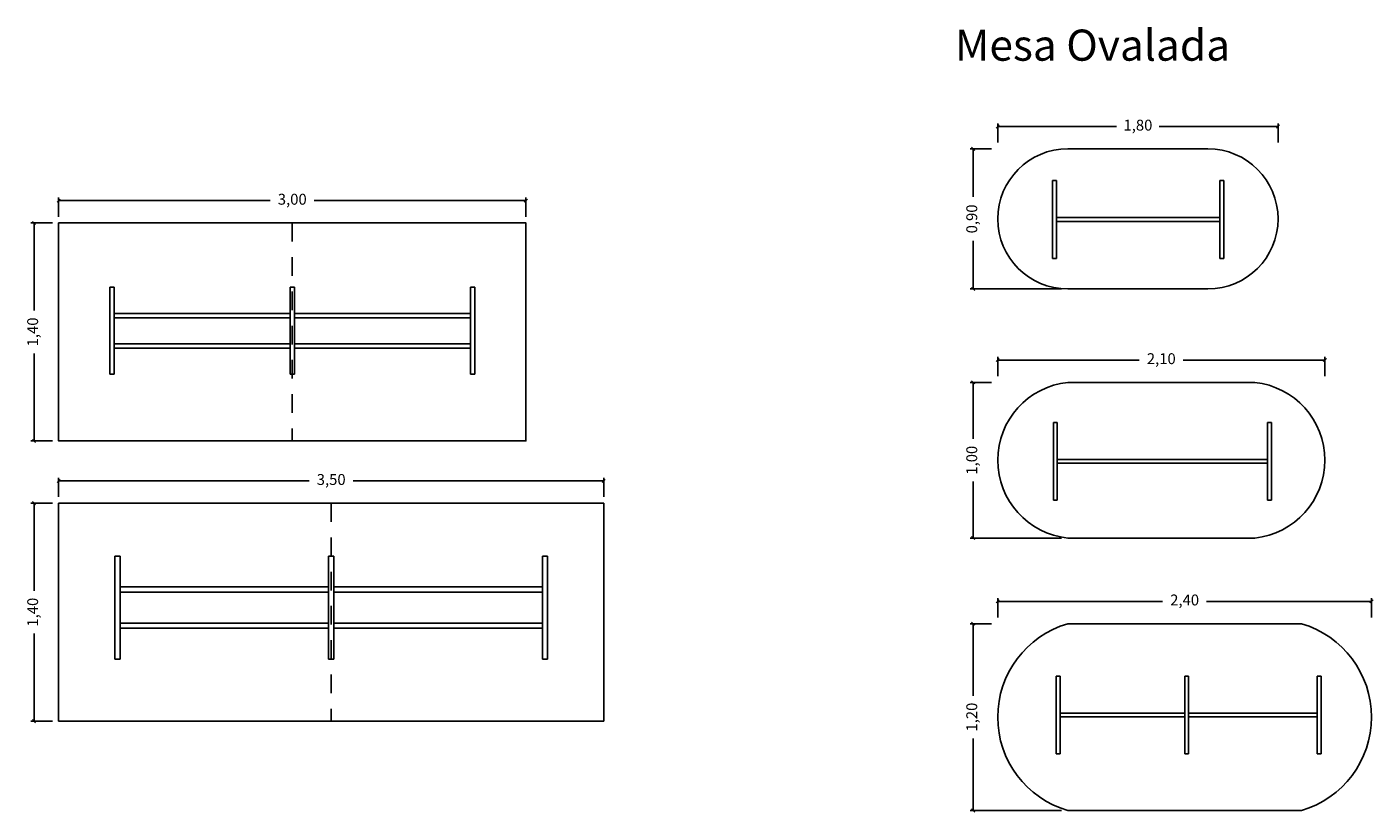
# Model space of a CAD drawing. Units: millimetres. Extents: x 0.4 to 48.4, y 1.7 to 12.
# Drawn here: x 26.3 to 34.9, y 2.8 to 7.9 of the extents above; entities that cross this region are included whole.
import ezdxf

# ---------------------------------------------------------------- set-up
doc = ezdxf.new("R2010")
doc.units = ezdxf.units.MM
doc.linetypes.add('ACAD_ISO02W100', pattern=[15, 12, -3])
doc.linetypes.add('JIS_02_4.0', pattern=[5.5, 4, -1.5])
doc.layers.add('cotas bloques', color=1, linetype='Continuous')
doc.layers.add('LINIAS PUNTEADAS', color=8, linetype='JIS_02_4.0')
doc.styles.get("Standard").update_dxf_attribs({"font": 'arial.ttf'})
doc.dimstyles.new('cerca', dxfattribs={"dimtxt": 0.07, "dimasz": 0.02, "dimexe": 0.02, "dimexo": 0.04, "dimgap": 0.05, "dimtad": 0, "dimzin": 1, "dimtxsty": 'Standard', "dimblk": 'OBLIQUE', "dimcen": 0.02, "dimazin": 2, "dimtfac": 1, "dimtmove": 0, "dimatfit": 3, "dimldrblk": 'OBLIQUE', "dimfxl": 1, "dimarcsym": 0})

# ---------------------------------------------------------------- blocks, each defined once
blk = doc.blocks.new('_Oblique')
at = {"color": 0, "linetype": 'ByBlock', "lineweight": -2}
blk.add_line((-0.5, -0.5), (0.5, 0.5), dxfattribs=at)
blk = doc.blocks.new('*D104')
at = {"layer": 'cotas bloques', "color": 0, "lineweight": -2, "ltscale": 2, "transparency": 16777216}
for p, q in [((26.4912, 6.6703), (26.4912, 6.7935)), ((26.4912, 6.7735), (27.8504, 6.7735)), ((29.4912, 6.7735), (28.132, 6.7735)), ((29.4912, 6.6703), (29.4912, 6.7935))]:
    blk.add_line(p, q, dxfattribs=at)
at = {"layer": 'Defpoints', "color": 0, "ltscale": 2, "transparency": 16777216}
for p in [(29.4912, 6.7735), (26.4912, 6.6303), (29.4912, 6.6303)]:
    blk.add_point(p, dxfattribs=at)
at = {"layer": 'cotas bloques', "color": 0, "lineweight": -2, "ltscale": 2, "transparency": 16777216, "xscale": 0.02, "yscale": 0.02, "zscale": 0.02, "rotation": 180}
blk.add_blockref('_Oblique', (26.4912, 6.7735), dxfattribs=at)
at = {"layer": 'cotas bloques', "color": 0, "lineweight": -2, "ltscale": 2, "transparency": 16777216, "xscale": 0.02, "yscale": 0.02, "zscale": 0.02}
blk.add_blockref('_Oblique', (29.4912, 6.7735), dxfattribs=at)
at = {"layer": 'cotas bloques', "color": 0, "ltscale": 2, "transparency": 16777216, "insert": (27.9912, 6.7735), "char_height": 0.07, "attachment_point": 5}
blk.add_mtext('3,00', dxfattribs=at)
blk = doc.blocks.new('*D105')
at = {"layer": 'cotas bloques', "color": 0, "lineweight": -2, "ltscale": 2, "transparency": 16777216}
for p, q in [((26.4512, 6.6303), (26.3135, 6.6303)), ((26.3335, 6.6303), (26.3335, 6.0678)), ((26.3335, 5.2303), (26.3335, 5.7928)), ((26.4512, 5.2303), (26.3135, 5.2303))]:
    blk.add_line(p, q, dxfattribs=at)
at = {"layer": 'Defpoints', "color": 0, "ltscale": 2, "transparency": 16777216}
for p in [(26.4912, 6.6303), (26.3335, 5.2303), (26.4912, 5.2303)]:
    blk.add_point(p, dxfattribs=at)
at = {"layer": 'cotas bloques', "color": 0, "lineweight": -2, "ltscale": 2, "transparency": 16777216, "xscale": 0.02, "yscale": 0.02, "zscale": 0.02}
for p, rotation in [((26.3335, 6.6303), 90), ((26.3335, 5.2303), 270)]:
    blk.add_blockref('_Oblique', p, dxfattribs=dict(at, rotation=rotation))
at = {"layer": 'cotas bloques', "color": 0, "ltscale": 2, "transparency": 16777216, "insert": (26.3335, 5.9303), "char_height": 0.07, "attachment_point": 5, "rotation": 90}
blk.add_mtext('1,40', dxfattribs=at)
blk = doc.blocks.new('*D106')
at = {"layer": 'cotas bloques', "color": 0, "lineweight": -2, "ltscale": 2, "transparency": 16777216}
for p, q in [((26.4912, 4.8703), (26.4912, 4.9935)), ((26.4912, 4.9735), (28.1004, 4.9735)), ((29.9912, 4.9735), (28.382, 4.9735)), ((29.9912, 4.8703), (29.9912, 4.9935))]:
    blk.add_line(p, q, dxfattribs=at)
at = {"layer": 'Defpoints', "color": 0, "ltscale": 2, "transparency": 16777216}
for p in [(29.9912, 4.9735), (26.4912, 4.8303), (29.9912, 4.8303)]:
    blk.add_point(p, dxfattribs=at)
at = {"layer": 'cotas bloques', "color": 0, "lineweight": -2, "ltscale": 2, "transparency": 16777216, "xscale": 0.02, "yscale": 0.02, "zscale": 0.02, "rotation": 180}
blk.add_blockref('_Oblique', (26.4912, 4.9735), dxfattribs=at)
at = {"layer": 'cotas bloques', "color": 0, "lineweight": -2, "ltscale": 2, "transparency": 16777216, "xscale": 0.02, "yscale": 0.02, "zscale": 0.02}
blk.add_blockref('_Oblique', (29.9912, 4.9735), dxfattribs=at)
at = {"layer": 'cotas bloques', "color": 0, "ltscale": 2, "transparency": 16777216, "insert": (28.2412, 4.9735), "char_height": 0.07, "attachment_point": 5}
blk.add_mtext('3,50', dxfattribs=at)
blk = doc.blocks.new('*D107')
at = {"layer": 'cotas bloques', "color": 0, "lineweight": -2, "ltscale": 2, "transparency": 16777216}
for p, q in [((26.4512, 4.8303), (26.3135, 4.8303)), ((26.3335, 4.8303), (26.3335, 4.2678)), ((26.3335, 3.4303), (26.3335, 3.9928)), ((26.4512, 3.4303), (26.3135, 3.4303))]:
    blk.add_line(p, q, dxfattribs=at)
at = {"layer": 'Defpoints', "color": 0, "ltscale": 2, "transparency": 16777216}
for p in [(26.4912, 4.8303), (26.3335, 3.4303), (26.4912, 3.4303)]:
    blk.add_point(p, dxfattribs=at)
at = {"layer": 'cotas bloques', "color": 0, "lineweight": -2, "ltscale": 2, "transparency": 16777216, "xscale": 0.02, "yscale": 0.02, "zscale": 0.02}
for p, rotation in [((26.3335, 4.8303), 90), ((26.3335, 3.4303), 270)]:
    blk.add_blockref('_Oblique', p, dxfattribs=dict(at, rotation=rotation))
at = {"layer": 'cotas bloques', "color": 0, "ltscale": 2, "transparency": 16777216, "insert": (26.3335, 4.1303), "char_height": 0.07, "attachment_point": 5, "rotation": 90}
blk.add_mtext('1,40', dxfattribs=at)
blk = doc.blocks.new('*D114')
at = {"layer": 'cotas bloques', "color": 0, "lineweight": -2, "ltscale": 2, "transparency": 16777216}
for p, q in [((32.5212, 7.1463), (32.5212, 7.2695)), ((34.3212, 7.1463), (34.3212, 7.2695)), ((32.5212, 7.2495), (33.2837, 7.2495)), ((34.3212, 7.2495), (33.5587, 7.2495))]:
    blk.add_line(p, q, dxfattribs=at)
at = {"layer": 'Defpoints', "color": 0, "ltscale": 2, "transparency": 16777216}
for p in [(34.3212, 7.2495), (32.5212, 7.1063), (34.3212, 7.1063)]:
    blk.add_point(p, dxfattribs=at)
at = {"layer": 'cotas bloques', "color": 0, "lineweight": -2, "ltscale": 2, "transparency": 16777216, "xscale": 0.02, "yscale": 0.02, "zscale": 0.02, "rotation": 180}
blk.add_blockref('_Oblique', (32.5212, 7.2495), dxfattribs=at)
at = {"layer": 'cotas bloques', "color": 0, "lineweight": -2, "ltscale": 2, "transparency": 16777216, "xscale": 0.02, "yscale": 0.02, "zscale": 0.02}
blk.add_blockref('_Oblique', (34.3212, 7.2495), dxfattribs=at)
at = {"layer": 'cotas bloques', "color": 0, "ltscale": 2, "transparency": 16777216, "insert": (33.4212, 7.2495), "char_height": 0.07, "attachment_point": 5}
blk.add_mtext('1,80', dxfattribs=at)
blk = doc.blocks.new('*D117')
at = {"layer": 'cotas bloques', "color": 0, "lineweight": -2, "ltscale": 2, "transparency": 16777216}
for p, q in [((32.4812, 7.1063), (32.3434, 7.1063)), ((32.3634, 7.1063), (32.3634, 6.7971)), ((32.3634, 6.2063), (32.3634, 6.5155)), ((32.9312, 6.2063), (32.3434, 6.2063))]:
    blk.add_line(p, q, dxfattribs=at)
at = {"layer": 'Defpoints', "color": 0, "ltscale": 2, "transparency": 16777216}
for p in [(32.5212, 7.1063), (32.3634, 6.2063), (32.9712, 6.2063)]:
    blk.add_point(p, dxfattribs=at)
at = {"layer": 'cotas bloques', "color": 0, "lineweight": -2, "ltscale": 2, "transparency": 16777216, "xscale": 0.02, "yscale": 0.02, "zscale": 0.02}
for p, rotation in [((32.3634, 7.1063), 90), ((32.3634, 6.2063), 270)]:
    blk.add_blockref('_Oblique', p, dxfattribs=dict(at, rotation=rotation))
at = {"layer": 'cotas bloques', "color": 0, "ltscale": 2, "transparency": 16777216, "insert": (32.3634, 6.6563), "char_height": 0.07, "attachment_point": 5, "rotation": 90}
blk.add_mtext('0,90', dxfattribs=at)
blk = doc.blocks.new('*D115')
at = {"layer": 'cotas bloques', "color": 0, "lineweight": -2, "ltscale": 2, "transparency": 16777216}
for p, q in [((32.5212, 5.6463), (32.5212, 5.7695)), ((32.5212, 5.7495), (33.4298, 5.7495)), ((34.6212, 5.7495), (33.7126, 5.7495)), ((34.6212, 5.6463), (34.6212, 5.7695))]:
    blk.add_line(p, q, dxfattribs=at)
at = {"layer": 'Defpoints', "color": 0, "ltscale": 2, "transparency": 16777216}
for p in [(34.6212, 5.7495), (32.5212, 5.6063), (34.6212, 5.6063)]:
    blk.add_point(p, dxfattribs=at)
at = {"layer": 'cotas bloques', "color": 0, "lineweight": -2, "ltscale": 2, "transparency": 16777216, "xscale": 0.02, "yscale": 0.02, "zscale": 0.02, "rotation": 180}
blk.add_blockref('_Oblique', (32.5212, 5.7495), dxfattribs=at)
at = {"layer": 'cotas bloques', "color": 0, "lineweight": -2, "ltscale": 2, "transparency": 16777216, "xscale": 0.02, "yscale": 0.02, "zscale": 0.02}
blk.add_blockref('_Oblique', (34.6212, 5.7495), dxfattribs=at)
at = {"layer": 'cotas bloques', "color": 0, "ltscale": 2, "transparency": 16777216, "insert": (33.5712, 5.7495), "char_height": 0.07, "attachment_point": 5}
blk.add_mtext('2,10', dxfattribs=at)
blk = doc.blocks.new('*D118')
at = {"layer": 'cotas bloques', "color": 0, "lineweight": -2, "ltscale": 2, "transparency": 16777216}
for p, q in [((32.4812, 5.6063), (32.3434, 5.6063)), ((32.3634, 5.6063), (32.3634, 5.2438)), ((32.3634, 4.6063), (32.3634, 4.9688)), ((32.9312, 4.6063), (32.3434, 4.6063))]:
    blk.add_line(p, q, dxfattribs=at)
at = {"layer": 'Defpoints', "color": 0, "ltscale": 2, "transparency": 16777216}
for p in [(32.5212, 5.6063), (32.3634, 4.6063), (32.9712, 4.6063)]:
    blk.add_point(p, dxfattribs=at)
at = {"layer": 'cotas bloques', "color": 0, "lineweight": -2, "ltscale": 2, "transparency": 16777216, "xscale": 0.02, "yscale": 0.02, "zscale": 0.02}
for p, rotation in [((32.3634, 5.6063), 90), ((32.3634, 4.6063), 270)]:
    blk.add_blockref('_Oblique', p, dxfattribs=dict(at, rotation=rotation))
at = {"layer": 'cotas bloques', "color": 0, "ltscale": 2, "transparency": 16777216, "insert": (32.3634, 5.1063), "char_height": 0.07, "attachment_point": 5, "rotation": 90}
blk.add_mtext('1,00', dxfattribs=at)
blk = doc.blocks.new('*D116')
at = {"layer": 'cotas bloques', "color": 0, "lineweight": -2, "ltscale": 2, "transparency": 16777216}
for p, q in [((32.5212, 4.0963), (32.5212, 4.2195)), ((32.5212, 4.1995), (33.5798, 4.1995)), ((34.9212, 4.1995), (33.8626, 4.1995)), ((34.9212, 4.0963), (34.9212, 4.2195))]:
    blk.add_line(p, q, dxfattribs=at)
at = {"layer": 'Defpoints', "color": 0, "ltscale": 2, "transparency": 16777216}
for p in [(34.9212, 4.1995), (32.5212, 4.0563), (34.9212, 4.0563)]:
    blk.add_point(p, dxfattribs=at)
at = {"layer": 'cotas bloques', "color": 0, "lineweight": -2, "ltscale": 2, "transparency": 16777216, "xscale": 0.02, "yscale": 0.02, "zscale": 0.02, "rotation": 180}
blk.add_blockref('_Oblique', (32.5212, 4.1995), dxfattribs=at)
at = {"layer": 'cotas bloques', "color": 0, "lineweight": -2, "ltscale": 2, "transparency": 16777216, "xscale": 0.02, "yscale": 0.02, "zscale": 0.02}
blk.add_blockref('_Oblique', (34.9212, 4.1995), dxfattribs=at)
at = {"layer": 'cotas bloques', "color": 0, "ltscale": 2, "transparency": 16777216, "insert": (33.7212, 4.1995), "char_height": 0.07, "attachment_point": 5}
blk.add_mtext('2,40', dxfattribs=at)
blk = doc.blocks.new('*D119')
at = {"layer": 'cotas bloques', "color": 0, "lineweight": -2, "ltscale": 2, "transparency": 16777216}
for p, q in [((32.4812, 4.0563), (32.3434, 4.0563)), ((32.3634, 4.0563), (32.3634, 3.5938)), ((32.3634, 2.8563), (32.3634, 3.3188)), ((32.9312, 2.8563), (32.3434, 2.8563))]:
    blk.add_line(p, q, dxfattribs=at)
at = {"layer": 'Defpoints', "color": 0, "ltscale": 2, "transparency": 16777216}
for p in [(32.5212, 4.0563), (32.3634, 2.8563), (32.9712, 2.8563)]:
    blk.add_point(p, dxfattribs=at)
at = {"layer": 'cotas bloques', "color": 0, "lineweight": -2, "ltscale": 2, "transparency": 16777216, "xscale": 0.02, "yscale": 0.02, "zscale": 0.02}
for p, rotation in [((32.3634, 4.0563), 90), ((32.3634, 2.8563), 270)]:
    blk.add_blockref('_Oblique', p, dxfattribs=dict(at, rotation=rotation))
at = {"layer": 'cotas bloques', "color": 0, "ltscale": 2, "transparency": 16777216, "insert": (32.3634, 3.4563), "char_height": 0.07, "attachment_point": 5, "rotation": 90}
blk.add_mtext('1,20', dxfattribs=at)

msp = doc.modelspace()

# ---------------------------------------------------------------- linework, layer by layer
at = {"color": 252, "linetype": 'ACAD_ISO02W100', "ltscale": 0.01}
for p, q in [((27.9912, 6.6303), (27.9912, 5.2303)), ((28.2412, 4.8303), (28.2412, 3.4303))]:
    msp.add_line(p, q, dxfattribs=at)
for points in [[(32.9712, 7.1063), (33.8712, 7.1063)], [(33.8712, 6.2063), (32.9712, 6.2063)], [(32.9712, 5.6063), (34.1712, 5.6063)], [(34.1712, 4.6063), (32.9712, 4.6063)], [(32.9712, 4.0563), (34.4712, 4.0563)], [(34.4712, 2.8563), (32.9712, 2.8563)]]:
    msp.add_lwpolyline(points)
for points in [[(26.4912, 6.6303), (29.4912, 6.6303), (29.4912, 5.2303), (26.4912, 5.2303)], [(26.4912, 4.8303), (29.9912, 4.8303), (29.9912, 3.4303), (26.4912, 3.4303)]]:
    msp.add_lwpolyline(points, close=True)
for centre, radius, start, end in [((32.9712, 6.6563), 0.45, 90, 270), ((33.8712, 6.6563), 0.45, 270, 90), ((33.0239, 5.1063), 0.5028, 96.02558, 263.97442), ((34.1184, 5.1063), 0.5028, 276.02558, 83.97442), ((33.1462, 3.4563), 0.625, 106.2602, 253.7398), ((34.2962, 3.4563), 0.625, 286.2602, 73.7398)]:
    msp.add_arc(centre, radius, start, end)
at = {"layer": 'LINIAS PUNTEADAS'}
for p, q in [((32.8979, 6.6655), (33.9479, 6.6655)), ((32.8979, 6.6405), (33.9479, 6.6405)), ((26.8473, 6.0495), (27.9773, 6.0495)), ((26.8473, 6.0216), (27.9773, 6.0216)), ((28.0052, 6.0495), (29.135, 6.0495)), ((28.0052, 6.0216), (29.135, 6.0216)), ((26.8473, 5.8543), (27.9773, 5.8543)), ((26.8473, 5.8264), (27.9773, 5.8264)), ((28.0052, 5.8543), (29.135, 5.8543)), ((28.0052, 5.8264), (29.135, 5.8264)), ((32.9031, 5.1116), (34.2531, 5.1116)), ((32.9031, 5.0866), (34.2531, 5.0866)), ((26.8852, 4.2921), (28.2247, 4.2921)), ((26.8852, 4.2591), (28.2247, 4.2591)), ((28.2577, 4.2921), (29.5971, 4.2921)), ((28.2577, 4.2591), (29.5971, 4.2591)), ((26.8852, 4.0606), (28.2247, 4.0606)), ((26.8852, 4.0275), (28.2247, 4.0275)), ((28.2577, 4.0606), (29.5971, 4.0606)), ((28.2577, 4.0275), (29.5971, 4.0275)), ((32.922, 3.4821), (33.722, 3.4821)), ((33.747, 3.4821), (34.572, 3.4821)), ((32.922, 3.4571), (33.722, 3.4571)), ((33.747, 3.4571), (34.572, 3.4571))]:
    msp.add_line(p, q, dxfattribs=at)
for points in [[(32.8979, 6.403), (32.8729, 6.403), (32.8729, 6.903), (32.8979, 6.903)], [(32.8979, 6.403), (32.8979, 6.903)], [(33.9479, 6.903), (33.9729, 6.903), (33.9729, 6.403), (33.9479, 6.403)], [(33.9479, 6.903), (33.9479, 6.403)], [(26.8473, 5.659), (26.8194, 5.659), (26.8194, 6.2169), (26.8473, 6.2169)], [(26.8473, 5.659), (26.8473, 6.2169)], [(28.0052, 5.659), (27.9773, 5.659), (27.9773, 6.2169), (28.0052, 6.2169)], [(28.0052, 5.659), (28.0052, 6.2169)], [(29.135, 6.2169), (29.1629, 6.2169), (29.1629, 5.659), (29.135, 5.659)], [(29.135, 6.2169), (29.135, 5.659)], [(32.9031, 4.8491), (32.8781, 4.8491), (32.8781, 5.3491), (32.9031, 5.3491)], [(32.9031, 4.8491), (32.9031, 5.3491)], [(34.2531, 5.3491), (34.2781, 5.3491), (34.2781, 4.8491), (34.2531, 4.8491)], [(34.2531, 5.3491), (34.2531, 4.8491)], [(26.8852, 3.8291), (26.8521, 3.8291), (26.8521, 4.4906), (26.8852, 4.4906)], [(26.8852, 3.8291), (26.8852, 4.4906)], [(28.2577, 3.8291), (28.2247, 3.8291), (28.2247, 4.4906), (28.2577, 4.4906)], [(28.2577, 3.8291), (28.2577, 4.4906)], [(29.5971, 4.4906), (29.6302, 4.4906), (29.6302, 3.8291), (29.5971, 3.8291)], [(29.5971, 4.4906), (29.5971, 3.8291)], [(32.922, 3.2196), (32.897, 3.2196), (32.897, 3.7196), (32.922, 3.7196)], [(32.922, 3.2196), (32.922, 3.7196)], [(33.747, 3.2196), (33.722, 3.2196), (33.722, 3.7196), (33.747, 3.7196)], [(33.747, 3.2196), (33.747, 3.7196)], [(34.572, 3.7196), (34.597, 3.7196), (34.597, 3.2196), (34.572, 3.2196)], [(34.572, 3.7196), (34.572, 3.2196)]]:
    msp.add_lwpolyline(points, dxfattribs=at)

# ---------------------------------------------------------------- texts
at = {"insert": (32.2462, 7.8723), "char_height": 0.2, "width": 6, "attachment_point": 1}
msp.add_mtext('Mesa Ovalada', dxfattribs=at)

# ---------------------------------------------------------------- dimensions: what is measured, and where the dimension line sits
at = {"layer": 'cotas bloques', "ltscale": 2}
for base, p1, p2, picture, middle in [((34.3212, 7.2495), (32.5212, 7.1063), (34.3212, 7.1063), '*D114', (33.4212, 7.2495)), ((29.4912, 6.7735), (26.4912, 6.6303), (29.4912, 6.6303), '*D104', (27.9912, 6.7735)), ((34.6212, 5.7495), (32.5212, 5.6063), (34.6212, 5.6063), '*D115', (33.5712, 5.7495)), ((29.9912, 4.9735), (26.4912, 4.8303), (29.9912, 4.8303), '*D106', (28.2412, 4.9735)), ((34.9212, 4.1995), (32.5212, 4.0563), (34.9212, 4.0563), '*D116', (33.7212, 4.1995))]:
    dim = msp.add_linear_dim(base=base, p1=p1, p2=p2, dimstyle='cerca', dxfattribs=at)
    dim.commit()
    dim.dimension.update_dxf_attribs({"geometry": picture, "text_midpoint": middle})
for base, p1, p2, picture, middle in [((32.3634, 6.2063), (32.5212, 7.1063), (32.9712, 6.2063), '*D117', (32.3634, 6.6563)), ((26.3335, 5.2303), (26.4912, 6.6303), (26.4912, 5.2303), '*D105', (26.3335, 5.9303)), ((32.3634, 4.6063), (32.5212, 5.6063), (32.9712, 4.6063), '*D118', (32.3634, 5.1063)), ((26.3335, 3.4303), (26.4912, 4.8303), (26.4912, 3.4303), '*D107', (26.3335, 4.1303)), ((32.3634, 2.8563), (32.5212, 4.0563), (32.9712, 2.8563), '*D119', (32.3634, 3.4563))]:
    dim = msp.add_linear_dim(base=base, p1=p1, p2=p2, angle=90, dimstyle='cerca', dxfattribs=at)
    dim.commit()
    dim.dimension.update_dxf_attribs({"geometry": picture, "text_midpoint": middle})

doc.saveas('drawing.dxf')
